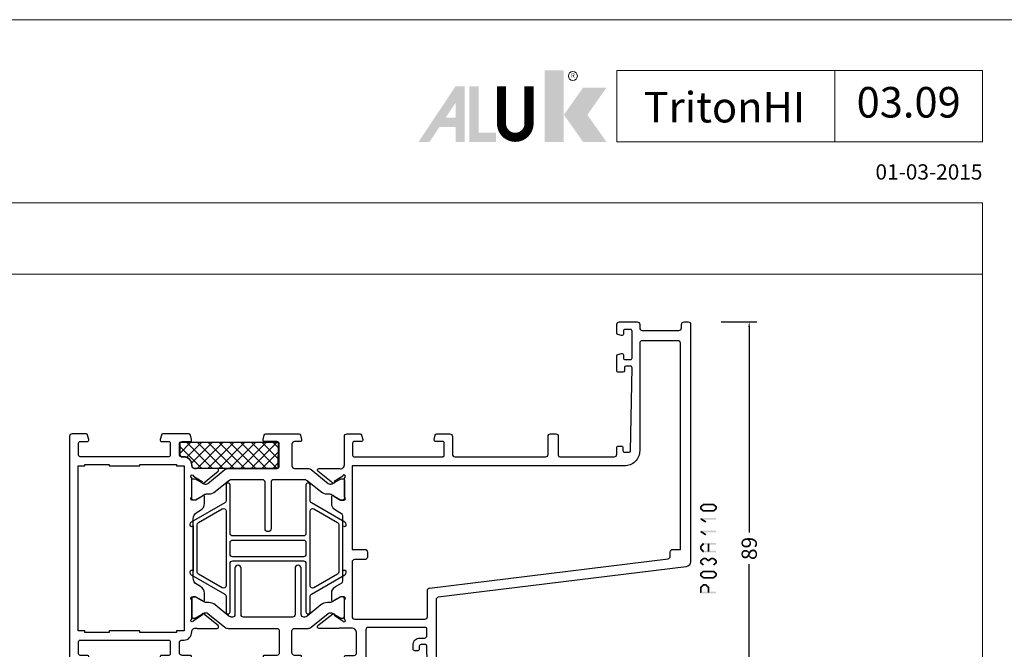
# Model space of a CAD drawing. Units: millimetres. Extents: x -1817 to 21, y -1445 to 419.
# Drawn here: x -1330 to -1136, y -975 to -851 of the extents above; entities that cross this region are included whole.
import ezdxf
from ezdxf.enums import TextEntityAlignment as Align

# ---------------------------------------------------------------- set-up
doc = ezdxf.new("R2010")
doc.units = ezdxf.units.MM
doc.header["$LTSCALE"] = 0.838525
doc.layers.get('Defpoints').update_dxf_attribs({"lineweight": 5})
for name, color, linetype, lineweight in [('Brand', 7, 'Continuous', 5), ('Frame Border', 1, 'Continuous', 5), ('PROFIL', 7, 'Continuous', 5), ('System', 7, 'Continuous', 5)]:
    doc.layers.add(name, color=color, linetype=linetype, lineweight=lineweight)
doc.styles.add('RD', font='ROMAND.SHX', dxfattribs={"height": 3})
doc.styles.get("Standard").update_dxf_attribs({"font": 'txt.shx', "oblique": 1})
doc.dimstyles.new('ORGADATA', dxfattribs={"dimtxt": 0.18, "dimasz": 0.18, "dimexe": 0.18, "dimexo": 0.625, "dimgap": 0.09, "dimtad": 1, "dimtih": 1, "dimtoh": 1, "dimdec": 4, "dimzin": 0, "dimdsep": 46, "dimtxsty": 'Standard', "dimcen": 0.09, "dimadec": 0, "dimazin": 0, "dimtfac": 1, "dimtdec": 4, "dimtofl": 0, "dimtmove": 2, "dimatfit": 3, "dimfxl": 0, "dimtolj": 1, "dimtzin": 0, "dimarcsym": 0})

# ---------------------------------------------------------------- blocks, each defined once
blk = doc.blocks.new('NMD')
at = {"layer": 'System', "lineweight": 5}
blk.add_line((-19.501, -12), (-19.501, -5), dxfattribs=at)
blk.add_lwpolyline([(-5, -12), (-40.904, -12), (-40.904, -5), (-5, -5)], close=True, dxfattribs=at)
at = {"layer": 'System', "lineweight": 5, "const_width": 0.894}
blk.add_lwpolyline([(-49.53, -6.56), (-49.53, -10.201, -1), (-52.233, -10.201), (-52.233, -6.56)], format="xyb", dxfattribs=at)
at = {"layer": 'System', "color": 1, "lineweight": 5}
blk.add_circle((-45.23, -5.533), 0.442, dxfattribs=at)
for points in [[(-48.011, -4.963), (-46.134, -4.963), (-48.011, -12), (-46.134, -12)], [(-44.229, -6.683), (-41.93, -6.683), (-46.106, -9.341), (-43.807, -9.341)], [(-46.106, -9.341), (-43.807, -9.341), (-44.229, -12), (-41.93, -12)]]:
    blk.add_solid(points, dxfattribs=at)
at = {"layer": 'System', "lineweight": 5}
for points in [[(-60.382, -12), (-59.309, -12), (-56.755, -6.56), (-56.734, -8.138)], [(-56.755, -6.56), (-56.734, -8.138), (-55.84, -6.56), (-55.84, -12)], [(-55.383, -6.56), (-54.489, -6.56), (-55.383, -12), (-54.489, -11.106)], [(-56.734, -12), (-55.84, -12), (-56.734, -8.138)], [(-57.73, -9.632), (-58.326, -10.526), (-56.734, -9.632), (-56.734, -10.526)], [(-54.489, -11.106), (-55.383, -12), (-52.769, -11.106), (-52.769, -12)]]:
    blk.add_solid(points, dxfattribs=at)
at = {"layer": 'System', "color": 1, "lineweight": 5}
blk.add_text('R', height=0.444, dxfattribs=at).set_placement((-45.23, -5.533), align=Align.MIDDLE)
at = {"layer": 'System', "lineweight": 5, "style": 'RD'}
for tag, p in [('SYSTEM', (-32.028, -8.5)), ('PAGE', (-12.25, -8.5))]:
    blk.add_attdef(tag, text='', height=3, dxfattribs=at).set_placement(p, align=Align.MIDDLE)
at = {"layer": 'System', "lineweight": 5}
blk.add_attdef('REVISION', text='', height=1.5, dxfattribs=at).set_placement((-5.004, -14.503), align=Align.RIGHT)
blk = doc.blocks.new('BLYP03A110')
at = {"color": 7, "linetype": 'Continuous'}
for points in [[(52.1, 60), (57.7, 60), (63.3, 60, 0.414214), (63.8, 60.5), (63.8, 66.5, -0.414214), (64.3, 67), (67.458846, 67, -0.339454), (67.748623, 66.777646), (67.989778, 65.877646, -0.493145), (67.7, 65.5), (66.1, 65.5, 0.414214), (65.6, 65), (65.6, 61.15, 0.414214), (66.6, 60.15), (68.75, 60.15, 0.071179), (68.960318, 60.180093, -0.071179), (69.10053, 60.200155), (73.008438, 60.200155, -0.70673), (73.197234, 59.667011), (70.304436, 57.324469, -0.947228), (70.036634, 57.620801), (68.342627, 58.720903, 0.309121), (68.1, 58.95, 0.843039), (68, 58.367157), (68, 54.582843, 0.843039), (68.1, 54), (68.8, 54), (70.1, 54.75, -1), (70.5, 54.75), (70.5, 53.307244, -0.268035), (69.749584, 52.007965), (68.550139, 51.315978, 0.268035), (68.3, 50.882885), (68.3, 38.117115, 0.268035), (68.550139, 37.684022), (69.749584, 36.992035, -0.268035), (70.5, 35.692756), (70.5, 34.25, -1), (70.1, 34.25), (68.8, 35), (68.1, 35, 0.843039), (68, 34.417157), (68, 30.632843, 0.843039), (68.1, 30.05, 0.309121), (68.342627, 30.279097), (70.036634, 31.379199, -0.947228), (70.304436, 31.675531), (73.197234, 29.332989, -0.70673), (73.008438, 28.799845), (69.10053, 28.799845, -0.071179), (68.960318, 28.819907, 0.500138), (68, 28.1), (68, 22.5, -0.414214), (67.5, 22), (64.941154, 22, -0.339454), (64.651377, 22.222354), (64.410222, 23.122354, -0.493145), (64.7, 23.5), (66.1, 23.5, 0.414214), (66.4, 23.8), (66.4, 26.2, 0.414214), (66.1, 26.5), (48.7, 26.5, 0.414214), (48.4, 26.2), (48.4, 23.8, 0.414214), (48.7, 23.5), (50.1, 23.5, -0.493145), (50.389778, 23.122354), (50.148623, 22.222354, -0.339454), (49.858846, 22), (47.3, 22, -0.414214), (46.8, 22.5), (46.8, 26, 0.414214), (46.3, 26.5), (28.5, 26.5, 0.414214), (28, 26), (28, 22.5, -0.414214), (27.5, 22), (26.5, 22, -0.414214), (26, 22.5), (26, 26.2, 0.414214), (25.7, 26.5), (15, 26.5, 0.414214), (14.5, 26), (14.5, 24.7, -0.414214), (14.2, 24.4), (13.589211, 24.4, -0.419614), (13.289262, 24.705521), (13.300102, 25.294479, 0.419614), (13.000152, 25.6), (12.1, 25.6, 0.408834), (11.800051, 25.305521), (11.500051, 9.005521, 0.419614), (11.8, 8.7), (12.700152, 8.7, 0.408834), (13.000102, 8.994479), (13.011348, 9.605521, -0.408834), (13.311297, 9.9), (14.2, 9.9, -0.414214), (14.5, 9.6), (14.5, 6.687564, -0.339454), (14.277646, 6.397787), (13.577646, 6.210222, -0.493145), (13.2, 6.5), (13.2, 7.1, 0.414214), (12.9, 7.4), (11.8, 7.4, 0.414214), (11.5, 7.1), (11.5, 1.8, 0.414214), (11.8, 1.5), (12.9, 1.5, 0.414214), (13.2, 1.8), (13.2, 2.4, -0.493145), (13.577646, 2.689778), (14.277646, 2.502213, -0.339454), (14.5, 2.212436), (14.5, 0.5, -0.414214), (14, 0), (10.5, 0, -0.414214), (10, 0.5), (10, 1.2, 0.414214), (9.5, 1.7), (2.3, 1.7, 0.414214), (1.8, 1.2), (1.8, 0.5, -0.414214), (1.3, 0), (0.5, 0, -0.414214), (0, 0.5), (0, 47.115275, -0.378866), (0.878131, 48.107821), (49.560935, 54.085318, 0.378866), (50, 54.581591), (50, 88.5, -0.414214), (50.5, 89), (54, 89, -0.414214), (54.5, 88.5), (54.5, 86.787564, -0.339454), (54.277646, 86.497787), (53.577646, 86.310222, -0.493145), (53.2, 86.6), (53.2, 87.2, 0.414214), (52.9, 87.5), (51.8, 87.5, 0.414214), (51.5, 87.2), (51.5, 81.9, 0.414214), (51.8, 81.6), (52.9, 81.6, 0.414214), (53.2, 81.9), (53.2, 82.5, -0.493145), (53.577646, 82.789778), (54.277646, 82.602213, -0.339454), (54.5, 82.312436), (54.5, 79.4, -0.414214), (54.2, 79.1), (53.311297, 79.1, -0.408834), (53.011348, 79.394479), (53.000102, 80.005521, 0.408834), (52.700152, 80.3), (51.8, 80.3, 0.419614), (51.500051, 79.994479), (51.800051, 63.694479, 0.408834), (52.1, 63.4), (53.000152, 63.4, 0.419614), (53.300102, 63.705521), (53.289262, 64.294479, -0.419614), (53.589211, 64.6), (54.2, 64.6, -0.414214), (54.5, 64.3), (54.5, 63.4, -0.414214), (53.2, 62.1), (52.3, 62.1, 0.414214), (51.8, 61.6), (51.8, 60.3, 0.414214), (52.1, 60)], [(90.845881, 60.2), (81.3, 60.2, -0.414214), (80.8, 60.7), (80.8, 65, -0.414214), (81.3, 65.5), (83.7, 65.5, 0.493145), (83.989778, 65.877646), (83.748623, 66.777646, 0.339454), (83.458846, 67), (76.941154, 67, 0.339454), (76.651377, 66.777646), (76.410222, 65.877646, 0.493145), (76.7, 65.5), (77.8, 65.5, -0.414214), (78.3, 65), (78.3, 60.7, -0.414214), (77.8, 60.2), (75.154119, 60.2, 0.171831), (74.524798, 59.977146), (71.171165, 57.261427, -0.171831), (70.856504, 57.15), (70.652628, 57.15, -0.131652), (70.402628, 57.216987), (68.7, 58.2), (68.4, 58.2, 0.414214), (68, 57.8), (68, 54.4, 0.414214), (68.4, 54), (68.7, 54), (70.413397, 54.98923, -0.131653), (71.013397, 55.15), (71.351367, 55.15, 0.171831), (72.610008, 55.595708), (75.303859, 57.777146, -0.171831), (75.933179, 58), (76, 58, -0.414214), (76.5, 57.5), (76.5, 48.4, 1), (77.7, 48.4), (77.7, 57.5, -0.414214), (78.2, 58), (87.8, 58, -0.414214), (88.3, 57.5), (88.3, 48.4, 1), (89.5, 48.4), (89.5, 57.5, -0.414214), (90, 58), (90.066821, 58, -0.171831), (90.696141, 57.777146), (93.389992, 55.595708, 0.171831), (94.648633, 55.15), (94.986603, 55.15, -0.131653), (95.586603, 54.98923), (97.3, 54), (97.6, 54, 0.414214), (98, 54.4), (98, 57.8, 0.414214), (97.6, 58.2), (97.3, 58.2), (95.597372, 57.216987, -0.131652), (95.347372, 57.15), (95.143496, 57.15, -0.171831), (94.828835, 57.261427), (91.475202, 59.977146, 0.171831), (90.845881, 60.2)], [(119.9, 62.5), (111.2, 62.5), (102.5, 62.5, -0.414214), (102.2, 62.8), (102.2, 65.2, -0.414214), (102.5, 65.5), (103.9, 65.5, 0.493145), (104.189778, 65.877646), (103.948623, 66.777646, 0.339454), (103.658846, 67), (98.541154, 67, 0.339454), (98.251377, 66.777646), (98.010222, 65.877646, 0.493145), (98.3, 65.5), (99.9, 65.5, -0.414214), (100.4, 65), (100.4, 63, -0.414214), (99.9, 62.5), (99.5, 62.5, 0.432397), (98, 60.9, -0.500138), (97.039682, 60.180093, 0.071179), (96.89947, 60.200155), (92.991562, 60.200155, 0.70673), (92.802766, 59.667011), (95.695564, 57.324469, 0.947228), (95.963366, 57.620801), (97.657373, 58.720903, -0.309121), (97.9, 58.95, -0.843039), (98, 58.367157), (98, 54.582843, -0.843039), (97.9, 54), (97.2, 54), (95.9, 54.75, 1), (95.5, 54.75), (95.5, 53.307244, 0.268035), (96.250416, 52.007965), (96.949584, 51.6046, -0.268035), (97.7, 50.305321), (97.7, 38.694679, -0.268035), (96.949584, 37.3954), (96.250416, 36.992035, 0.268035), (95.5, 35.692756), (95.5, 34.25, 1), (95.9, 34.25), (97.2, 35), (97.9, 35, -0.843039), (98, 34.417157), (98, 30.632843, -0.843039), (97.9, 30.05, -0.309121), (97.657373, 30.279097), (95.963366, 31.379199, 0.947228), (95.695564, 31.675531), (92.802766, 29.332989, 0.70673), (92.991562, 28.799845), (96.89947, 28.799845, 0.071179), (97.039682, 28.819907, -0.500138), (98, 28.1, 0.432397), (99.5, 26.5), (99.9, 26.5, -0.414214), (100.4, 26), (100.4, 24, -0.414214), (99.9, 23.5), (98.3, 23.5, 0.493145), (98.010222, 23.122354), (98.251377, 22.222354, 0.339454), (98.541154, 22), (103.658846, 22, 0.339454), (103.948623, 22.222354), (104.189778, 23.122354, 0.493145), (103.9, 23.5), (102.5, 23.5, -0.414214), (102.2, 23.8), (102.2, 26.2, -0.414214), (102.5, 26.5), (119.9, 26.5, -0.414214), (120.2, 26.2), (120.2, 23.8, -0.414214), (119.9, 23.5), (118.5, 23.5, 0.493145), (118.210222, 23.122354), (118.451377, 22.222354, 0.339454), (118.741154, 22), (121.5, 22, 0.414214), (122, 22.5), (122, 66.5, 0.414214), (121.5, 67), (118.741154, 67, 0.339454), (118.451377, 66.777646), (118.210222, 65.877646, 0.493145), (118.5, 65.5), (119.9, 65.5, -0.414214), (120.2, 65.2), (120.2, 62.8, -0.414214), (119.9, 62.5)], [(59.1, 58.4), (52.2, 58.4, 0.414214), (51.7, 57.9), (51.7, 52.775305, -0.378866), (51.260935, 52.279032), (4.439065, 46.530029, 0.378866), (4, 46.033756), (4, 45.2, -0.414214), (3.5, 44.7), (2, 44.7), (2, 4.2, 0.414214), (2.5, 3.7), (9.5, 3.7, 0.414214), (10, 4.2), (10, 25.3, -0.414214), (13, 28.3), (66.5, 28.3), (66.5, 44.7), (64, 44.7, -0.414214), (63.5, 45.2), (63.5, 46.2, -0.414214), (64, 46.7), (66, 46.7, 0.414214), (66.5, 47.2), (66.5, 57.9, 0.414214), (66, 58.4), (59.1, 58.4)], [(74.5, 35.533013, -0.131652), (74.683013, 35.35, -0.131652), (74.75, 35.1), (74.75, 32.05, 1), (75.55, 32.05), (75.55, 41.55, -0.414214), (76.05, 42.05), (89.95, 42.05, -0.198912), (90.303553, 41.903553, -0.198912), (90.45, 41.55), (90.45, 32.05, 1), (91.25, 32.05), (91.25, 35.1, -0.267949), (91.5, 35.533013), (98.1, 39.343524, 0.267949), (98.35, 39.776537), (98.35, 39.892007, 0.57735), (97.9, 40.151815), (97.7, 40.036345), (97.7, 48.963655), (97.9, 48.848185, 0.57735), (98.35, 49.107993), (98.35, 49.223463, 0.267949), (98.1, 49.656476), (91.5, 53.466987, -0.267949), (91.25, 53.9), (91.25, 56.95, 1), (90.45, 56.95), (90.45, 47.45, -0.414214), (89.95, 46.95), (76.05, 46.95, -0.414214), (75.55, 47.45), (75.55, 56.95, 1), (74.75, 56.95), (74.75, 53.9, -0.267949), (74.5, 53.466987), (67.9, 49.656476, 0.267949), (67.65, 49.223463), (67.65, 49.107993, 0.57735), (68.1, 48.848185), (68.3, 48.963655), (68.3, 40.036345), (68.1, 40.151815, 0.57735), (67.65, 39.892007), (67.65, 39.776537, 0.267949), (67.9, 39.343524), (74.5, 35.533013)], [(74.5, 36.745448, -0.267949), (74, 36.745448), (69.35, 39.430127, -0.267949), (69.1, 39.86314), (69.1, 49.13686, -0.267949), (69.35, 49.569873), (74, 52.254552, -0.57735), (74.75, 51.821539), (74.75, 44.5), (74.75, 37.178461, -0.267949), (74.5, 36.745448)], [(91.25, 44.5), (91.25, 51.821539, -0.57735), (92, 52.254552), (96.65, 49.569873, -0.267949), (96.9, 49.13686), (96.9, 39.86314, -0.267949), (96.65, 39.430127), (92, 36.745448, -0.57735), (91.25, 37.178461), (91.25, 44.5)], [(75.55, 44.5), (75.55, 45.65, -0.414214), (76.05, 46.15), (89.95, 46.15, -0.414214), (90.45, 45.65), (90.45, 43.35, -0.414214), (89.95, 42.85), (76.05, 42.85, -0.414214), (75.55, 43.35), (75.55, 44.5)], [(80.8, 28.3), (80.8, 24, 0.414214), (81.3, 23.5), (83.7, 23.5, -0.493145), (83.989778, 23.122354), (83.748623, 22.222354, -0.339454), (83.458846, 22), (76.941154, 22, -0.339454), (76.651377, 22.222354), (76.410222, 23.122354, -0.493145), (76.7, 23.5), (77.8, 23.5, 0.414214), (78.3, 24), (78.3, 28.3, 0.414214), (77.8, 28.8), (75.154119, 28.8, -0.171831), (74.524798, 29.022854), (71.171165, 31.738573, 0.171831), (70.856504, 31.85), (70.652628, 31.85, 0.131652), (70.402628, 31.783013), (68.7, 30.8), (68.4, 30.8, -0.414214), (68, 31.2), (68, 34.6, -0.414214), (68.4, 35), (68.7, 35), (70.413397, 34.01077, 0.131653), (71.013397, 33.85), (71.351367, 33.85, -0.171831), (72.610008, 33.404292), (75.303859, 31.222854, 0.171831), (75.933179, 31), (81.9, 31, 0.414214), (82.4, 31.5), (82.4, 40.6, -1), (83.6, 40.6), (83.6, 31.5, 0.414214), (84.1, 31), (90.066821, 31, 0.171831), (90.696141, 31.222854), (93.389992, 33.404292, -0.171831), (94.648633, 33.85), (94.986603, 33.85, 0.131653), (95.586603, 34.01077), (97.3, 35), (97.6, 35, -0.414214), (98, 34.6), (98, 31.2, -0.414214), (97.6, 30.8), (97.3, 30.8), (95.597372, 31.783013, 0.131652), (95.347372, 31.85), (95.143496, 31.85, 0.171831), (94.828835, 31.738573), (91.475202, 29.022854, -0.171831), (90.845881, 28.8), (81.3, 28.8, 0.414214), (80.8, 28.3)]]:
    blk.add_lwpolyline(points, format="xyb", close=True, dxfattribs=at)
blk.add_lwpolyline([(116.6, 61), (119, 61), (119, 60.7), (120.3, 60.7), (120.3, 28.3), (119, 28.3), (119, 28), (114.2, 28), (114.2, 28.3), (108.2, 28.3), (108.2, 28), (101, 28), (101, 28.3), (99.5, 28.3), (99.5, 60.7), (101, 60.7), (101, 61), (108.2, 61), (108.2, 60.7), (114.2, 60.7), (114.2, 61), (116.6, 61)], close=True, dxfattribs=at)
blk = doc.blocks.new('BLYAGS901', base_point=(-13.864072, 16.3))
at = {"color": 7, "linetype": 'Continuous'}
for p, q in [((-13.860366, 18.152837), (-10.713203, 21.3)), ((-13.856115, 20.278408), (-12.834524, 21.3)), ((-13.591883, 16.3), (-8.591883, 21.3)), ((-13.591883, 21.3), (-8.591883, 16.3)), ((-11.470563, 16.3), (-6.470563, 21.3)), ((-11.470563, 21.3), (-6.470563, 16.3)), ((-9.349242, 16.3), (-4.349242, 21.3)), ((-9.349242, 21.3), (-4.349242, 16.3)), ((-7.227922, 16.3), (-2.227922, 21.3)), ((-7.227922, 21.3), (-2.227922, 16.3)), ((-5.106602, 16.3), (-0.106602, 21.3)), ((-5.106602, 21.3), (-0.106602, 16.3)), ((-2.985281, 16.3), (2.014719, 21.3)), ((-2.985281, 21.3), (2.014719, 16.3)), ((-0.863961, 21.3), (4.136039, 16.3)), ((1.257359, 21.3), (5.495928, 17.061431)), ((-13.857783, 19.44458), (-10.713203, 16.3)), ((-0.863961, 16.3), (3.188204, 20.352165)), ((1.257359, 16.3), (4.148973, 19.191614)), ((3.37868, 16.3), (5.495928, 18.417248)), ((-13.862017, 17.327493), (-12.834524, 16.3))]:
    blk.add_line(p, q, dxfattribs=at)
blk.add_lwpolyline([(2.665928, 21.3), (-13.854072, 21.3), (-13.864072, 16.3), (5.495928, 16.3), (5.495928, 18.65), (5.495928, 18.57, 0.511199), (4.974704, 19.066581), (4.976288, 19.055995, -0.449613), (3.145928, 20.78, 0.511199), (2.656832, 21.293368), (2.665928, 21.3)], format="xyb", close=True, dxfattribs=at)
blk = doc.blocks.new('*D114')
at = {"color": 0, "lineweight": -2}
for p, q in [((-1191.97, -910.36), (-1184.97, -910.36)), ((-1186.47, -911.36), (-1186.47, -951.74)), ((-1186.47, -998.36), (-1186.47, -957.97)), ((-1191.97, -999.36), (-1184.97, -999.36))]:
    blk.add_line(p, q, dxfattribs=at)
at = {"color": 0}
for points in [[(-1186.64, -911.36), (-1186.31, -911.36), (-1186.47, -910.36)], [(-1186.64, -998.36), (-1186.31, -998.36), (-1186.47, -999.36)]]:
    blk.add_solid(points, dxfattribs=at)
at = {"layer": 'Defpoints', "color": 0}
for p in [(-1191.97, -910.36), (-1191.97, -999.36), (-1186.47, -999.36)]:
    blk.add_point(p, dxfattribs=at)
at = {"color": 0, "insert": (-1186.47, -954.86), "char_height": 3, "attachment_point": 5, "rotation": 90}
blk.add_mtext('\\A1;89', dxfattribs=at)

msp = doc.modelspace()

# ---------------------------------------------------------------- linework, layer by layer
at = {"lineweight": 5}
msp.add_lwpolyline([(-1140.65253, -887.00136), (-1807.207, -887.00136), (-1807.207, -901.00136), (-1140.65253, -901.00136)], close=True, dxfattribs=at)
at = {"color": 7}
for points in [[(-1196.13934, -946.66554), (-1196.00263, -946.72953), (-1196.07942, -946.53754), (-1195.94272, -946.60154)], [(-1196.13934, -947.06586), (-1195.80601, -947.06586), (-1196.13934, -946.66554), (-1195.80601, -946.66554)], [(-1196.07942, -947.19385), (-1195.94272, -947.12985), (-1196.13934, -947.06586), (-1196.00263, -947.00186)], [(-1196.07942, -946.53754), (-1195.86593, -946.79353), (-1195.56942, -946.1122), (-1195.35593, -946.36819)], [(-1195.56942, -947.61919), (-1195.35593, -947.3632), (-1196.07942, -947.19385), (-1195.86593, -946.93786)], [(-1195.56942, -946.1122), (-1195.51605, -946.25953), (-1195.46268, -946.07353), (-1195.4093, -946.22086)], [(-1195.56942, -947.61919), (-1195.51605, -947.47186), (-1195.46268, -947.65786), (-1195.4093, -947.51053)], [(-1195.46268, -946.07353), (-1195.46268, -946.40686), (-1193.48268, -946.07353), (-1193.48268, -946.40686)], [(-1193.48268, -947.65786), (-1193.48268, -947.32453), (-1195.46268, -947.65786), (-1195.46268, -947.32453)], [(-1193.37593, -946.1122), (-1193.58942, -946.36819), (-1192.86593, -946.53754), (-1193.07942, -946.79353)], [(-1192.86593, -947.19385), (-1193.07942, -946.93786), (-1193.37593, -947.61919), (-1193.58942, -947.3632)], [(-1193.37593, -946.1122), (-1193.4293, -946.25953), (-1193.48268, -946.07353), (-1193.53605, -946.22086)], [(-1193.48268, -947.65786), (-1193.53605, -947.51053), (-1193.37593, -947.61919), (-1193.4293, -947.47186)], [(-1192.80601, -946.66554), (-1193.13934, -946.66554), (-1192.80601, -947.06586), (-1193.13934, -947.06586)], [(-1192.80601, -946.66554), (-1192.94272, -946.72953), (-1192.86593, -946.53754), (-1193.00263, -946.60154)], [(-1192.86593, -947.19385), (-1193.00263, -947.12985), (-1192.80601, -947.06586), (-1192.94272, -947.00186)], [(-1196.0617, -949.18334), (-1196.01719, -949.19622), (-1195.97268, -948.87577), (-1195.92816, -948.88865)], [(-1195.0717, -949.80884), (-1194.89365, -949.52704), (-1196.0617, -949.18334), (-1195.88365, -948.90154)], [(-1195.97268, -948.87577), (-1195.97268, -949.2091), (-1192.97268, -948.87577), (-1192.97268, -949.2091)], [(-1196.0617, -951.68534), (-1196.01719, -951.69822), (-1195.97268, -951.37777), (-1195.92816, -951.39065)], [(-1195.0717, -952.31084), (-1194.89365, -952.02904), (-1196.0617, -951.68534), (-1195.88365, -951.40354)], [(-1195.97268, -951.37777), (-1195.97268, -951.7111), (-1192.97268, -951.37777), (-1192.97268, -951.7111)], [(-1196.13934, -954.45758), (-1195.99603, -954.51543), (-1196.09264, -954.34188), (-1195.94932, -954.39973)], [(-1196.13934, -954.95527), (-1195.80601, -954.95527), (-1196.13934, -954.45758), (-1195.80601, -954.45758)], [(-1196.09264, -955.07097), (-1195.94932, -955.01312), (-1196.13934, -954.95527), (-1195.99603, -954.89742)], [(-1196.09264, -954.34188), (-1195.85271, -954.57328), (-1195.58264, -953.81308), (-1195.34271, -954.04447)], [(-1195.58264, -955.59977), (-1195.34271, -955.36837), (-1196.09264, -955.07097), (-1195.85271, -954.83957)], [(-1195.58264, -953.81308), (-1195.52266, -953.95426), (-1195.46268, -953.76211), (-1195.40269, -953.90329)], [(-1195.46268, -953.76211), (-1195.46268, -954.09544), (-1192.97268, -953.76211), (-1192.97268, -954.09544)], [(-1192.97268, -955.65074), (-1192.97268, -955.31741), (-1195.46268, -955.65074), (-1195.46268, -955.31741)], [(-1194.30601, -953.92878), (-1194.63934, -953.92878), (-1194.30601, -955.48407), (-1194.63934, -955.48407)], [(-1196.13934, -957.28213), (-1196.00263, -957.34613), (-1196.07942, -957.15414), (-1195.94272, -957.21813)], [(-1196.07942, -957.15414), (-1195.86593, -957.41013), (-1195.56942, -956.7288), (-1195.35593, -956.98479)], [(-1195.58264, -955.59977), (-1195.52266, -955.45859), (-1195.46268, -955.65074), (-1195.40269, -955.50956)], [(-1195.56942, -956.7288), (-1195.51605, -956.87613), (-1195.46268, -956.69013), (-1195.4093, -956.83746)], [(-1195.46268, -956.69013), (-1195.46268, -957.02346), (-1194.98268, -956.69013), (-1194.98268, -957.02346)], [(-1194.87593, -956.7288), (-1195.08942, -956.98479), (-1194.36593, -957.15414), (-1194.57942, -957.41013)], [(-1194.87593, -956.7288), (-1194.9293, -956.87613), (-1194.98268, -956.69013), (-1195.03605, -956.83746)], [(-1194.57942, -957.15414), (-1194.36593, -957.41013), (-1194.06942, -956.7288), (-1193.85593, -956.98479)], [(-1194.06942, -956.7288), (-1194.01605, -956.87613), (-1193.96268, -956.69013), (-1193.9093, -956.83746)], [(-1193.96268, -956.69013), (-1193.96268, -957.02346), (-1193.48268, -956.69013), (-1193.48268, -957.02346)], [(-1193.37593, -956.7288), (-1193.58942, -956.98479), (-1192.86593, -957.15414), (-1193.07942, -957.41013)], [(-1193.37593, -956.7288), (-1193.4293, -956.87613), (-1193.48268, -956.69013), (-1193.53605, -956.83746)], [(-1192.80601, -957.28213), (-1192.94272, -957.34613), (-1192.86593, -957.15414), (-1193.00263, -957.21813)], [(-1196.13934, -957.68245), (-1195.80601, -957.68245), (-1196.13934, -957.28213), (-1195.80601, -957.28213)], [(-1196.07942, -957.81045), (-1195.94272, -957.74645), (-1196.13934, -957.68245), (-1196.00263, -957.61845)], [(-1195.56942, -958.23579), (-1195.35593, -957.9798), (-1196.07942, -957.81045), (-1195.86593, -957.55446)], [(-1195.56942, -959.2308), (-1195.51605, -959.37813), (-1195.46268, -959.19213), (-1195.4093, -959.33946)], [(-1195.46268, -959.19213), (-1195.46268, -959.52546), (-1193.48268, -959.19213), (-1193.48268, -959.52546)], [(-1194.57942, -957.41013), (-1194.57942, -957.28213), (-1194.36593, -957.41013), (-1194.36593, -957.28213)], [(-1192.86593, -957.81045), (-1193.07942, -957.55446), (-1193.37593, -958.23579), (-1193.58942, -957.9798)], [(-1193.37593, -959.2308), (-1193.4293, -959.37813), (-1193.48268, -959.19213), (-1193.53605, -959.33946)], [(-1192.80601, -957.28213), (-1193.13934, -957.28213), (-1192.80601, -957.68245), (-1193.13934, -957.68245)], [(-1192.86593, -957.81045), (-1193.00263, -957.74645), (-1192.80601, -957.68245), (-1192.94272, -957.61845)], [(-1196.13934, -959.78413), (-1196.00263, -959.84813), (-1196.07942, -959.65614), (-1195.94272, -959.72013)], [(-1196.13934, -960.18445), (-1195.80601, -960.18445), (-1196.13934, -959.78413), (-1195.80601, -959.78413)], [(-1196.07942, -960.31245), (-1195.94272, -960.24845), (-1196.13934, -960.18445), (-1196.00263, -960.12045)], [(-1196.07942, -959.65614), (-1195.86593, -959.91213), (-1195.56942, -959.2308), (-1195.35593, -959.48679)], [(-1195.56942, -960.73779), (-1195.35593, -960.4818), (-1196.07942, -960.31245), (-1195.86593, -960.05646)], [(-1195.56942, -960.73779), (-1195.51605, -960.59046), (-1195.46268, -960.77646), (-1195.4093, -960.62913)], [(-1193.48268, -960.77646), (-1193.48268, -960.44313), (-1195.46268, -960.77646), (-1195.46268, -960.44313)], [(-1193.37593, -959.2308), (-1193.58942, -959.48679), (-1192.86593, -959.65614), (-1193.07942, -959.91213)], [(-1192.86593, -960.31245), (-1193.07942, -960.05646), (-1193.37593, -960.73779), (-1193.58942, -960.4818)], [(-1193.48268, -960.77646), (-1193.53605, -960.62913), (-1193.37593, -960.73779), (-1193.4293, -960.59046)], [(-1192.80601, -959.78413), (-1193.13934, -959.78413), (-1192.80601, -960.18445), (-1193.13934, -960.18445)], [(-1192.80601, -959.78413), (-1192.94272, -959.84813), (-1192.86593, -959.65614), (-1193.00263, -959.72013)], [(-1192.86593, -960.31245), (-1193.00263, -960.24845), (-1192.80601, -960.18445), (-1192.94272, -960.12045)], [(-1196.13934, -962.5245), (-1195.99699, -962.58333), (-1196.09071, -962.40683), (-1195.94836, -962.46566)], [(-1196.13934, -963.51752), (-1195.80601, -963.51752), (-1196.13934, -962.5245), (-1195.80601, -962.5245)], [(-1196.09071, -962.40683), (-1195.85464, -962.64217), (-1195.58071, -961.89527), (-1195.34464, -962.13061)], [(-1195.58071, -961.89527), (-1195.52169, -962.03744), (-1195.46268, -961.84627), (-1195.40366, -961.98844)], [(-1195.46268, -961.84627), (-1195.46268, -962.17961), (-1194.98268, -961.84627), (-1194.98268, -962.17961)], [(-1194.86464, -961.89527), (-1195.10071, -962.13061), (-1194.35464, -962.40683), (-1194.59071, -962.64217)], [(-1194.86464, -961.89527), (-1194.92366, -962.03744), (-1194.98268, -961.84627), (-1195.04169, -961.98844)], [(-1194.30601, -962.5245), (-1194.63934, -962.5245), (-1194.30601, -963.51752), (-1194.63934, -963.51752)], [(-1194.30601, -962.5245), (-1194.44836, -962.58333), (-1194.35464, -962.40683), (-1194.49699, -962.46566)], [(-1196.13934, -963.51752), (-1196.05601, -963.43419), (-1195.97268, -963.68419), (-1195.88934, -963.60086)], [(-1192.97268, -963.68419), (-1192.97268, -963.35086), (-1195.97268, -963.68419), (-1195.97268, -963.35086)]]:
    msp.add_solid(points, dxfattribs=at)
at = {"layer": 'Frame Border', "lineweight": 5}
msp.add_lwpolyline([(-1817.207, -1445.00136), (-1817.207, -851.00136), (-1130.65253, -851.00136), (-1130.65253, -1445.00136), (-1817.207, -1445.00136)], close=True, dxfattribs=at)
at = {"layer": 'PROFIL', "color": 252, "lineweight": 5}
msp.add_lwpolyline([(-1807.207, -901.00136), (-1140.65253, -901.00136), (-1140.65253, -1421.00136), (-1807.207, -1421.00136)], close=True, dxfattribs=at)
at = {"layer": 'PROFIL', "lineweight": 5}
msp.add_lwpolyline([(-1807.207, -901.00136), (-1140.65253, -901.00136), (-1140.65253, -1421.00136), (-1807.207, -1421.00136)], close=True, dxfattribs=at)

# ---------------------------------------------------------------- block references
at = {"color": 7, "xscale": -1, "yscale": -1}
for name, p in [('BLYP03A110', (-1197.97268, -910.35519)), ('BLYAGS901', (-1278.95268, -934.08112))]:
    msp.add_blockref(name, p, dxfattribs=at)
at = {"layer": 'Brand', "lineweight": 5}
ref = msp.add_blockref('NMD', (-1130.65253, -851.00136), dxfattribs=dict(at, xscale=2, yscale=2, zscale=2))
ref.add_attrib('SERIE', 'TritonHI', dxfattribs={"lineweight": 5, "height": 6, "style": 'RD'}).set_placement((-1191.34645, -871.18505), align=Align.CENTER)
ref.add_attrib('PAG', '03.09', dxfattribs={"lineweight": 5, "height": 6, "style": 'RD'}).set_placement((-1155.15253, -868.00136), align=Align.MIDDLE)
ref.add_attrib('REVISIONE', '01-03-2015', dxfattribs={"lineweight": 5, "height": 3}).set_placement((-1140.66067, -882.4078), align=Align.RIGHT)

# ---------------------------------------------------------------- dimensions: what is measured, and where the dimension line sits
at = {"color": 7}
dim = msp.add_linear_dim(base=(-1186.47268, -999.35519), p1=(-1191.97268, -910.35519), p2=(-1191.97268, -999.35519), angle=90, dimstyle='ORGADATA', override={"dimtxt": 3, "dimasz": 1, "dimexe": 1.5, "dimexo": 0, "dimgap": 0.6, "dimtad": 0, "dimlfac": 1, "dimzin": 12, "dimblk1": 'OBLIQUE', "dimsah": 1, "dimdle": 0}, dxfattribs=at)
dim.commit()
dim.dimension.update_dxf_attribs({"geometry": '*D114', "text_midpoint": (-1186.47268, -954.85519), "text_rotation": 90})

doc.saveas('drawing.dxf')
